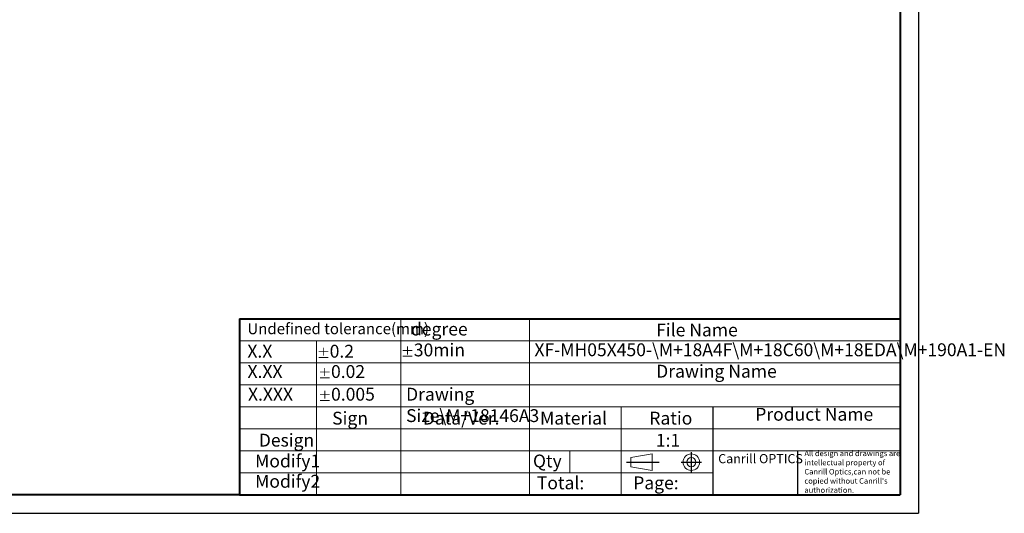
# Model space of a CAD drawing. Units: millimetres. Extents: x 0 to 443, y 0 to 297.
# Drawn here: x 175 to 443, y 0 to 135 of the extents above; entities that cross this region are included whole.
import ezdxf

# ---------------------------------------------------------------- set-up
doc = ezdxf.new("R2010")
doc.units = ezdxf.units.MM
doc.layers.add('FORMAT', color=7, linetype='Continuous')
doc.styles.add('SLDTEXTSTYLE4', font='TXT', dxfattribs={"width": 0.7})
doc.styles.add('SLDTEXTSTYLE5', font='TXT', dxfattribs={"width": 0.7, "bigfont": 'bigfont'})

# ---------------------------------------------------------------- blocks, each defined once
blk = doc.blocks.new('SW_NOTE_2')
at = {"layer": 'FORMAT', "color": 0, "char_height": 1.5, "attachment_point": 1, "style": 'SLDTEXTSTYLE4'}
for s, insert in [('All design and drawings are', (0, 1.93)), ('intellectual property of', (0, -0.57)), ('Canrill Optics,can not be', (0, -3.07)), ("copied without Canrill's", (0, -5.57)), ('authorization.', (0, -8.07))]:
    blk.add_mtext(s, dxfattribs=dict(at, insert=insert))
blk = doc.blocks.new('SW_NOTE_3')
at = {"layer": 'FORMAT', "color": 0, "attachment_point": 1, "style": 'SLDTEXTSTYLE4'}
for s, insert, char_height in [('±', (0, 3.41), 2.65), ('30min', (3.53, 4.43), 3.5)]:
    blk.add_mtext(s, dxfattribs=dict(at, insert=insert, char_height=char_height))
blk = doc.blocks.new('SW_NOTE_4')
at = {"layer": 'FORMAT', "color": 0, "attachment_point": 1, "style": 'SLDTEXTSTYLE4'}
for s, insert, char_height in [('±', (0, 3.41), 2.65), ('0.005', (3.53, 4.43), 3.5)]:
    blk.add_mtext(s, dxfattribs=dict(at, insert=insert, char_height=char_height))
blk = doc.blocks.new('SW_NOTE_5')
at = {"layer": 'FORMAT', "color": 0, "attachment_point": 1, "style": 'SLDTEXTSTYLE4'}
for s, insert, char_height in [('±', (0, 3.41), 2.65), ('0.02', (3.53, 4.43), 3.5)]:
    blk.add_mtext(s, dxfattribs=dict(at, insert=insert, char_height=char_height))
blk = doc.blocks.new('SW_NOTE_6')
at = {"layer": 'FORMAT', "color": 0, "attachment_point": 1, "style": 'SLDTEXTSTYLE4'}
for s, insert, char_height in [('±', (0, 3.41), 2.65), ('0.2', (3.53, 4.43), 3.5)]:
    blk.add_mtext(s, dxfattribs=dict(at, insert=insert, char_height=char_height))

msp = doc.modelspace()

# ---------------------------------------------------------------- linework, layer by layer
at = {"layer": 'FORMAT'}
for p, q in [((420, 297), (420, 0)), ((364, 29), (364, 5)), ((358.1107995, 16.6769432), (358.1107995, 11.2558163)), ((340.4102084, 13.9374993), (349.3793103, 13.9374993)), ((355.3192842, 13.9374993), (360.8650348, 13.9374993)), ((0, 0), (420, 0))]:
    msp.add_line(p, q, dxfattribs=at)
at = {"layer": 'FORMAT', "color": 7, "lineweight": 40}
for p, q in [((415, 292), (415, 5)), ((235, 53), (415, 53)), ((235, 5), (415, 5))]:
    msp.add_line(p, q, dxfattribs=at)
at = {"layer": 'FORMAT', "lineweight": 40}
for p, q in [((235, 53), (235, 5)), ((235, 5), (25, 5))]:
    msp.add_line(p, q, dxfattribs=at)
at = {"layer": 'FORMAT', "lineweight": 0}
for p, q in [((279, 53), (279, 5)), ((314, 53), (314, 5)), ((235, 47), (415, 47)), ((256, 47), (256, 5)), ((235, 41), (415, 41)), ((235, 35), (415, 35)), ((235, 29), (415, 29)), ((339, 5), (339, 29)), ((415, 23), (235, 23)), ((235, 17), (415, 17)), ((235, 11), (364.1876392, 11))]:
    msp.add_line(p, q, dxfattribs=at)
at = {"layer": 'FORMAT', "color": 7, "lineweight": 0}
msp.add_line((325, 11), (325, 17), dxfattribs=at)
at = {"layer": 'FORMAT', "lineweight": 15}
for p, q in [((341.6025762, 15.1874993), (347.4804007, 16.1874993)), ((347.4804007, 16.1874993), (347.4804007, 11.6874993)), ((341.6025762, 12.6874993), (341.6025762, 15.1874993)), ((347.4804007, 11.6874993), (341.6025762, 12.6874993))]:
    msp.add_line(p, q, dxfattribs=at)
at = {"layer": 'FORMAT', "color": 7}
msp.add_line((387, 17), (387, 5), dxfattribs=at)
at = {"layer": 'FORMAT', "lineweight": 15}
for radius in [2.25, 1.25]:
    msp.add_circle((358.1107995, 13.9374993), radius, dxfattribs=at)

# ---------------------------------------------------------------- block references
at = {"layer": 'FORMAT'}
for name, p in [('SW_NOTE_6', (256.0563327, 41.4895607)), ('SW_NOTE_3', (278.9775626, 41.8430704)), ('SW_NOTE_5', (256.4217766, 35.9573201)), ('SW_NOTE_4', (256.4345841, 29.7723516)), ('SW_NOTE_2', (388.9184217, 15.1553266))]:
    msp.add_blockref(name, p, dxfattribs=at)

# ---------------------------------------------------------------- texts
at = {"color": 7, "linetype": 'Continuous', "lineweight": 0, "insert": (237.1706271, 45.9225555), "char_height": 3.5, "attachment_point": 1, "style": 'SLDTEXTSTYLE4'}
msp.add_mtext('X.X', dxfattribs=at)
at = {"layer": 'FORMAT', "attachment_point": 1}
for s, insert, char_height, style in [('Undefined tolerance(mm)', (237.1706271, 51.809444), 3, 'SLDTEXTSTYLE4'), ('degree', (281.7358842, 51.9539779), 3.5, 'SLDTEXTSTYLE4'), ('XF-MH05X450-\\M+18A4F\\M+18C60\\M+18EDA\\M+190A1-EN', (315.3739976, 46.3162803), 3.5, 'SLDTEXTSTYLE5'), ('X.XX', (237.2040055, 40.3903149), 3.5, 'SLDTEXTSTYLE4'), ('X.XXX', (237.3331645, 34.2053464), 3.5, 'SLDTEXTSTYLE4'), ('Drawing Size\\M+18146A3', (280.4028572, 34.2053464), 3.5, 'SLDTEXTSTYLE5'), ('Sign', (260.2584364, 27.6828163), 3.5, 'SLDTEXTSTYLE4'), ('Data/Ver.', (284.9548657, 27.6828163), 3.5, 'SLDTEXTSTYLE4'), ('1:1', (348.4482489, 21.6547714), 3.5, 'SLDTEXTSTYLE4'), ('Modify1', (239.2669544, 16.0165021), 3.5, 'SLDTEXTSTYLE4')]:
    msp.add_mtext(s, dxfattribs=dict(at, insert=insert, char_height=char_height, style=style))
at = {"layer": 'FORMAT', "color": 7, "style": 'SLDTEXTSTYLE4'}
for s, insert, char_height, attachment_point in [('File Name', (348.5346321, 51.7212601), 3.5, 1), ('Drawing Name', (348.5346321, 40.4666788), 3.5, 1), ('Material', (316.9000454, 27.6828163), 3.5, 1), ('Ratio', (346.6576465, 27.6828163), 3.5, 1), ('Product Name', (375.5222695, 28.7406114), 3.5, 1), ('Design', (240.285357, 21.6828163), 3.5, 1), ('Canrill OPTICS', (376.9608444, 16.1439943), 2.5, 2), ('Qty', (314.9725067, 16.0165021), 3.5, 1), ('Modify2', (239.2669544, 10.4743738), 3.5, 1), ('Total:', (316.0159732, 10.047985), 3.5, 1), ('Page:', (342.2773144, 10.047985), 3.5, 1)]:
    msp.add_mtext(s, dxfattribs=dict(at, insert=insert, char_height=char_height, attachment_point=attachment_point))

doc.saveas('drawing.dxf')
